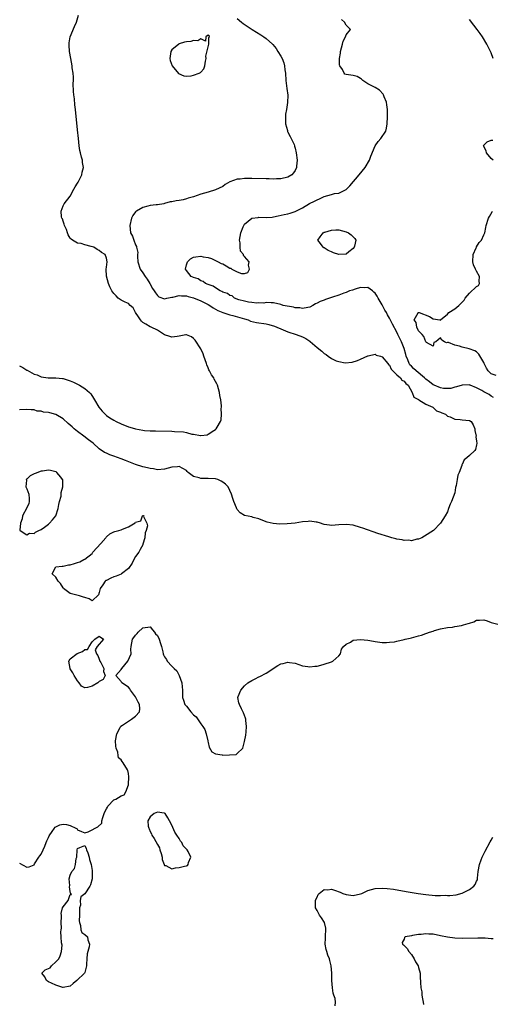
# Model space of a CAD drawing. Units: inches. Extents: x 2586000 to 2589000, y 1536000 to 1539000.
# Drawn here: x 2587337 to 2587467, y 1536240 to 1536512 of the extents above; entities that cross this region are included whole.
import ezdxf

# ---------------------------------------------------------------- set-up
doc = ezdxf.new("R2010")
doc.units = ezdxf.units.IN
doc.header["$MEASUREMENT"] = 0
doc.layers.add('LD25861536_2ft', color=53, linetype='Continuous')

msp = doc.modelspace()

# ---------------------------------------------------------------- linework, layer by layer
at = {"layer": 'LD25861536_2ft'}
for points, elevation in [([(2587337, 1536416.34), (2587337.89, 1536415.89), (2587339, 1536415.17), (2587339.12, 1536415.12), (2587341, 1536414.05), (2587341.84, 1536413.84), (2587343, 1536413.32), (2587344.94, 1536413.06), (2587347, 1536413.05), (2587348.88, 1536412.88), (2587349, 1536412.86), (2587350.43, 1536412.43), (2587351, 1536412.23), (2587351.84, 1536411.84), (2587353.19, 1536411.19), (2587353.52, 1536411), (2587355, 1536410.1), (2587356.26, 1536409), (2587356.62, 1536408.62), (2587357.44, 1536407.44), (2587357.68, 1536407), (2587358.9, 1536405), (2587359.82, 1536403.82), (2587360.57, 1536403), (2587361, 1536402.66), (2587361.93, 1536402.07), (2587363, 1536401.35), (2587363.68, 1536401), (2587365, 1536400.37), (2587367, 1536399.56), (2587367.45, 1536399.45), (2587369, 1536398.97), (2587371, 1536398.6), (2587371.44, 1536398.56), (2587373, 1536398.46), (2587374.44, 1536398.44), (2587379, 1536398.32), (2587379.75, 1536398.25), (2587382.17, 1536398.17), (2587383, 1536397.95), (2587384.5, 1536397.5), (2587385, 1536397.51), (2587386.86, 1536397.14), (2587387, 1536397.18), (2587388.7, 1536397.3), (2587389, 1536397.53), (2587390.55, 1536398.55), (2587391, 1536398.8), (2587391.21, 1536399), (2587391.45, 1536399.45), (2587392.37, 1536401), (2587392.56, 1536401.44), (2587392.71, 1536403), (2587392.56, 1536404.56), (2587392.65, 1536405), (2587392.68, 1536405.32), (2587392.45, 1536407), (2587392.2, 1536408.2), (2587392.14, 1536409), (2587391.58, 1536411), (2587391.38, 1536411.38), (2587391, 1536412.01), (2587390.66, 1536412.66), (2587390.52, 1536413), (2587389.9, 1536413.9), (2587389.38, 1536415), (2587389.23, 1536415.23), (2587389, 1536415.81), (2587388.62, 1536416.62), (2587388.51, 1536417), (2587387.81, 1536419), (2587387.64, 1536419.64), (2587387, 1536421.05), (2587385.43, 1536423.43), (2587385, 1536423.86), (2587384.38, 1536424.38), (2587383, 1536424.88), (2587382.89, 1536424.89), (2587381, 1536424.49), (2587380.47, 1536424.47), (2587379, 1536424.24), (2587378.39, 1536424.39), (2587377, 1536424.86), (2587375, 1536426.21), (2587373.31, 1536427), (2587373.08, 1536427.08), (2587373, 1536427.09), (2587371.86, 1536427.86), (2587371, 1536428.3), (2587370.65, 1536428.65), (2587370.36, 1536429), (2587369.84, 1536429.84), (2587369.01, 1536431), (2587368.37, 1536432.37), (2587367.54, 1536433), (2587367, 1536433.51), (2587366.12, 1536433.88), (2587365, 1536434.48), (2587364.17, 1536435), (2587363.61, 1536435.61), (2587363, 1536436.24), (2587362.68, 1536436.68), (2587362.43, 1536437), (2587361.91, 1536438.09), (2587361.52, 1536439), (2587360.95, 1536441.05), (2587360.89, 1536443), (2587361, 1536443.51), (2587361.19, 1536445), (2587361, 1536445.98), (2587360.63, 1536447), (2587359.6, 1536447.6), (2587359, 1536448.12), (2587358.37, 1536448.37), (2587357.46, 1536449), (2587356.73, 1536449.27), (2587355, 1536449.71), (2587353.97, 1536450.03), (2587353, 1536450.18), (2587351.6, 1536451), (2587351.24, 1536451.24), (2587351, 1536451.55), (2587350.44, 1536452.44), (2587350.2, 1536453), (2587349.91, 1536453.92), (2587349.36, 1536455), (2587349.35, 1536455.35), (2587349, 1536456.17), (2587348.82, 1536456.82), (2587348.7, 1536457), (2587348.56, 1536457.44), (2587348.53, 1536459), (2587349, 1536460.4), (2587349.3, 1536461), (2587351, 1536463.09), (2587352.02, 1536465), (2587352.35, 1536465.65), (2587353, 1536466.67), (2587353.17, 1536467), (2587354.17, 1536469), (2587354.31, 1536469.69), (2587354.61, 1536471), (2587354.39, 1536472.39), (2587354.32, 1536473), (2587354.12, 1536473.88), (2587353.8, 1536475), (2587353.64, 1536475.64), (2587353.45, 1536477), (2587353.22, 1536479), (2587353, 1536481.4), (2587352.42, 1536487), (2587352.25, 1536488.25), (2587352.13, 1536489.87), (2587351.98, 1536491), (2587351.92, 1536491.92), (2587351.83, 1536494.17), (2587351.87, 1536495), (2587351.88, 1536495.88), (2587351.77, 1536497), (2587351.55, 1536498.46), (2587351.48, 1536499), (2587351.12, 1536501), (2587350.8, 1536503), (2587350.69, 1536504.69), (2587350.65, 1536505), (2587350.68, 1536505.32), (2587350.96, 1536507), (2587352.17, 1536509.83), (2587352.72, 1536511), (2587353.25, 1536513)], 7280), ([(2587397, 1536512.02), (2587398.16, 1536511), (2587398.65, 1536510.65), (2587401.13, 1536509), (2587402.29, 1536508.29), (2587403.52, 1536507.52), (2587404.33, 1536507), (2587405, 1536506.5), (2587406.75, 1536505), (2587406.87, 1536504.87), (2587407.74, 1536503.74), (2587408.23, 1536503), (2587409, 1536501.69), (2587409.37, 1536501), (2587409.84, 1536499.84), (2587410.04, 1536499), (2587410.12, 1536497.88), (2587410.27, 1536497), (2587410.41, 1536495), (2587410.72, 1536492.72), (2587410.92, 1536490.92), (2587410.9, 1536488.9), (2587410.59, 1536487), (2587410.32, 1536485.68), (2587410.29, 1536485), (2587410.31, 1536483), (2587410.85, 1536481.15), (2587410.9, 1536480.9), (2587411, 1536480.75), (2587411.57, 1536479.57), (2587411.91, 1536479), (2587412.67, 1536477.33), (2587412.8, 1536477), (2587412.84, 1536476.84), (2587413, 1536476.3), (2587413.29, 1536475), (2587413.52, 1536473), (2587413.39, 1536471.39), (2587413.37, 1536471), (2587413, 1536470.17), (2587412.51, 1536469.49), (2587412.03, 1536469), (2587411, 1536468.37), (2587409, 1536467.89), (2587407.85, 1536467.85), (2587407, 1536467.8), (2587405.84, 1536467.84), (2587405, 1536467.84), (2587401, 1536467.96), (2587399, 1536467.98), (2587397.82, 1536467.82), (2587397, 1536467.77), (2587395, 1536467.04), (2587393.7, 1536466.3), (2587393, 1536465.77), (2587391, 1536464.83), (2587389, 1536464.24), (2587387, 1536463.61), (2587385, 1536462.92), (2587383.49, 1536462.51), (2587383, 1536462.34), (2587382.12, 1536462.12), (2587381, 1536461.92), (2587380.15, 1536461.85), (2587379, 1536461.55), (2587378.51, 1536461.49), (2587377, 1536461.04), (2587376.79, 1536461), (2587375, 1536460.69), (2587374.7, 1536460.7), (2587373, 1536460.51), (2587372.38, 1536460.38), (2587371, 1536460.02), (2587369.25, 1536459), (2587369.11, 1536458.89), (2587369, 1536458.76), (2587368.25, 1536457.75), (2587367.87, 1536457), (2587367.37, 1536455), (2587367.59, 1536453), (2587368.12, 1536452.12), (2587368.48, 1536451), (2587369, 1536449.66), (2587369.23, 1536449.23), (2587369.24, 1536449), (2587369.57, 1536447.57), (2587369.53, 1536447), (2587369.53, 1536446.47), (2587369.66, 1536445), (2587370.26, 1536443), (2587371, 1536441.96), (2587371.61, 1536441), (2587372.23, 1536440.23), (2587372.96, 1536439), (2587373.7, 1536437.7), (2587374.15, 1536437), (2587374.44, 1536436.44), (2587375, 1536435.71), (2587375.4, 1536435.4), (2587377, 1536434.84), (2587377.64, 1536435), (2587379, 1536435.25), (2587379.27, 1536435.27), (2587381, 1536435.73), (2587381.63, 1536435.63), (2587383, 1536435.67), (2587383.49, 1536435.49), (2587385, 1536435.13), (2587387, 1536434.28), (2587389, 1536433.26), (2587389.42, 1536433), (2587390.34, 1536432.34), (2587391.63, 1536431.63), (2587393.01, 1536431.01), (2587395, 1536430.36), (2587395.82, 1536430.18), (2587399, 1536429.29), (2587399.98, 1536429), (2587400.7, 1536428.7), (2587402.31, 1536428.31), (2587405, 1536427.89), (2587405.74, 1536427.74), (2587407.29, 1536427.29), (2587407.97, 1536427), (2587409, 1536426.5), (2587411, 1536425.68), (2587413.21, 1536425), (2587415, 1536424.33), (2587415.9, 1536423.9), (2587417, 1536423.15), (2587417.1, 1536423.1), (2587419, 1536421.43), (2587420.36, 1536420.36), (2587421, 1536419.71), (2587421.51, 1536419.51), (2587422.1, 1536419), (2587423, 1536418.33), (2587424.28, 1536417.72), (2587425, 1536417.5), (2587426.8, 1536417.2), (2587428.66, 1536417.34), (2587430.2, 1536417.8), (2587431, 1536418.15), (2587433, 1536419.08), (2587433.09, 1536419.09), (2587435, 1536419.55), (2587435.32, 1536419.32), (2587436.48, 1536419), (2587437, 1536418.83), (2587438.51, 1536417), (2587438.7, 1536416.7), (2587439, 1536416.5), (2587439.44, 1536415.44), (2587441, 1536413.83), (2587441.97, 1536413), (2587442.37, 1536412.37), (2587443, 1536412.09), (2587443.46, 1536411.46), (2587444.11, 1536411), (2587445.26, 1536409), (2587445.68, 1536407.68), (2587447, 1536407.05), (2587447.02, 1536407.02), (2587447.08, 1536407), (2587449, 1536405.81), (2587450.95, 1536405), (2587451.97, 1536403.97), (2587453, 1536403.57), (2587453.36, 1536403.36), (2587454.42, 1536403), (2587455, 1536402.5), (2587455.73, 1536402.27), (2587457, 1536401.65), (2587458.42, 1536401.58), (2587459, 1536401.46), (2587461, 1536401.31), (2587461.49, 1536401), (2587462.06, 1536400.06), (2587462.5, 1536399), (2587462.52, 1536398.52), (2587462.86, 1536397), (2587462.82, 1536396.82), (2587463, 1536395.56), (2587463.02, 1536395.02), (2587463.05, 1536394.95), (2587463, 1536394.63), (2587462.72, 1536393.28), (2587462.51, 1536393), (2587461, 1536391.67), (2587460.31, 1536391), (2587459.56, 1536390.44), (2587459, 1536389.16), (2587458.93, 1536389.07), (2587458.89, 1536388.89), (2587458.15, 1536387), (2587457.81, 1536386.19), (2587457.66, 1536385), (2587457.38, 1536383.38), (2587457.21, 1536382.79), (2587457, 1536381.37), (2587456.08, 1536379), (2587455.74, 1536378.26), (2587455.28, 1536377), (2587455, 1536376.16), (2587454.34, 1536375), (2587453.04, 1536373), (2587451.12, 1536371), (2587448.61, 1536369.39), (2587447.91, 1536369), (2587447, 1536368.58), (2587446.55, 1536368.56), (2587445, 1536368.16), (2587444.32, 1536368.32), (2587443, 1536368.23), (2587442.43, 1536368.43), (2587441, 1536368.61), (2587440.72, 1536368.72), (2587439.59, 1536369), (2587438.78, 1536369.22), (2587435.8, 1536370.2), (2587431.64, 1536371.64), (2587431, 1536371.85), (2587429, 1536372.44), (2587427, 1536372.68), (2587425, 1536372.56), (2587423, 1536372.38), (2587422.43, 1536372.43), (2587421, 1536372.64), (2587420.74, 1536372.74), (2587419.96, 1536373), (2587419, 1536373.27), (2587418.74, 1536373.26), (2587417, 1536373.54), (2587416.54, 1536373.46), (2587415, 1536373.36), (2587413, 1536373.04), (2587410.82, 1536372.82), (2587408.77, 1536372.77), (2587406.9, 1536372.9), (2587405.29, 1536373.29), (2587405, 1536373.38), (2587403, 1536374.2), (2587401.4, 1536374.6), (2587401, 1536374.74), (2587399, 1536375.15), (2587397.83, 1536375.83), (2587397, 1536376.76), (2587396.91, 1536376.91), (2587396.81, 1536377.19), (2587396.1, 1536379), (2587395.81, 1536379.81), (2587395.47, 1536381), (2587395, 1536382), (2587394.5, 1536383), (2587393.76, 1536383.76), (2587393, 1536384.34), (2587392.61, 1536384.61), (2587391.7, 1536385), (2587391, 1536385.21), (2587389, 1536385.3), (2587388.67, 1536385.33), (2587387, 1536385.28), (2587386.51, 1536385.49), (2587385, 1536385.9), (2587383.53, 1536387), (2587383.25, 1536387.25), (2587383, 1536387.52), (2587382.06, 1536388.06), (2587381, 1536388.57), (2587380.56, 1536388.56), (2587379, 1536388.41), (2587377, 1536387.89), (2587375, 1536387.74), (2587373.93, 1536387.93), (2587373, 1536388.05), (2587372.27, 1536388.27), (2587371, 1536388.55), (2587369, 1536389.18), (2587366.25, 1536390.25), (2587365, 1536390.75), (2587363, 1536391.48), (2587361.86, 1536391.86), (2587361, 1536392.27), (2587360.47, 1536392.47), (2587359, 1536393.49), (2587357.26, 1536395), (2587355.98, 1536395.98), (2587354.72, 1536397), (2587353, 1536398.28), (2587352.11, 1536399), (2587351.51, 1536399.51), (2587351, 1536400), (2587350.45, 1536400.45), (2587349, 1536401.79), (2587347, 1536402.98), (2587345.36, 1536403.36), (2587345, 1536403.48), (2587343.6, 1536403.6), (2587343, 1536403.83), (2587341.87, 1536403.87), (2587341, 1536404.2), (2587340.2, 1536404.2), (2587339, 1536404.34), (2587337, 1536404.21)], 7282), ([(2587467.66, 1536407.66), (2587467, 1536408.02), (2587466.45, 1536408.45), (2587465, 1536409.21), (2587464.47, 1536409.53), (2587463, 1536410.32), (2587461.23, 1536411), (2587461.07, 1536411.07), (2587461, 1536411.13), (2587459, 1536411), (2587457.48, 1536410.52), (2587457, 1536410.44), (2587455.85, 1536410.15), (2587455, 1536410.08), (2587453.87, 1536410.13), (2587453, 1536410.27), (2587451.3, 1536411), (2587451.11, 1536411.11), (2587451, 1536411.14), (2587449.96, 1536411.96), (2587449, 1536412.67), (2587448.82, 1536412.82), (2587448.67, 1536413), (2587446.29, 1536415), (2587445.63, 1536415.63), (2587445, 1536416.27), (2587444.62, 1536416.62), (2587444.37, 1536417), (2587443.99, 1536418.01), (2587443.59, 1536419), (2587443.49, 1536419.49), (2587443, 1536421.16), (2587442.27, 1536423), (2587441.87, 1536423.87), (2587441.31, 1536425), (2587441, 1536425.62), (2587439.82, 1536427.82), (2587439, 1536429.44), (2587438.41, 1536430.41), (2587438.12, 1536431), (2587437.72, 1536431.72), (2587437, 1536433.13), (2587435.83, 1536435), (2587435.54, 1536435.54), (2587435, 1536436.35), (2587434.66, 1536436.66), (2587434.33, 1536437), (2587433, 1536437.93), (2587432.18, 1536437.82), (2587431, 1536437.89), (2587429.49, 1536437.49), (2587428.76, 1536437.24), (2587428, 1536437), (2587427, 1536436.58), (2587426.36, 1536436.36), (2587425, 1536435.85), (2587423.26, 1536435.26), (2587422.4, 1536435), (2587421.38, 1536434.62), (2587421, 1536434.45), (2587419.89, 1536434.11), (2587419, 1536433.58), (2587418.55, 1536433.45), (2587417.89, 1536433), (2587417, 1536432.52), (2587416.45, 1536432.45), (2587415, 1536432.13), (2587414.29, 1536432.29), (2587413, 1536432.35), (2587412.49, 1536432.49), (2587409.64, 1536433), (2587409, 1536433.22), (2587407, 1536433.67), (2587406.33, 1536433.67), (2587405, 1536433.76), (2587404.34, 1536433.66), (2587403, 1536433.68), (2587402.39, 1536433.61), (2587401, 1536433.79), (2587400.15, 1536433.85), (2587399, 1536434.17), (2587397.43, 1536434.57), (2587396.26, 1536435), (2587395.65, 1536435.65), (2587395, 1536435.75), (2587394.3, 1536436.3), (2587393, 1536436.67), (2587392.81, 1536436.81), (2587392.31, 1536437), (2587391, 1536437.8), (2587390.34, 1536438.34), (2587389, 1536438.74), (2587388.28, 1536439), (2587387.63, 1536439.63), (2587387, 1536439.75), (2587386.28, 1536440.28), (2587385, 1536440.65), (2587384.78, 1536440.78), (2587384.28, 1536441), (2587383, 1536442.65), (2587382.77, 1536443), (2587383, 1536444.15), (2587383.31, 1536445), (2587384.17, 1536445.83), (2587385, 1536446.31), (2587385.62, 1536446.38), (2587387, 1536446.58), (2587387.58, 1536446.42), (2587389, 1536446.16), (2587389.88, 1536445.88), (2587391, 1536445.39), (2587391.72, 1536445), (2587392.59, 1536444.59), (2587393, 1536444.45), (2587393.94, 1536443.94), (2587395, 1536443.3), (2587395.24, 1536443.24), (2587395.55, 1536443), (2587397, 1536442.22), (2587398.18, 1536441.82), (2587399, 1536441.82), (2587399.89, 1536442.11), (2587400.42, 1536443), (2587400.08, 1536444.08), (2587400.26, 1536445), (2587399, 1536446.52), (2587398.71, 1536446.71), (2587398.72, 1536447), (2587397.93, 1536447.93), (2587397.8, 1536449), (2587397.79, 1536450.21), (2587397.64, 1536451), (2587397.99, 1536453), (2587398.68, 1536454.69), (2587398.8, 1536455), (2587399, 1536455.35), (2587401, 1536457.01), (2587402.74, 1536457.26), (2587403, 1536457.27), (2587405, 1536457.24), (2587406.65, 1536457.35), (2587407, 1536457.37), (2587408.33, 1536457.67), (2587409.99, 1536458.01), (2587411, 1536458.27), (2587411.6, 1536458.4), (2587413, 1536458.84), (2587415, 1536459.92), (2587416.94, 1536461.06), (2587418.29, 1536461.71), (2587419, 1536462.1), (2587419.66, 1536462.34), (2587421, 1536462.96), (2587423, 1536463.57), (2587423.79, 1536463.79), (2587425, 1536463.96), (2587426.85, 1536464.85), (2587427, 1536464.9), (2587427.12, 1536465), (2587428.05, 1536465.95), (2587430.66, 1536469), (2587432.25, 1536471), (2587433.47, 1536473), (2587433.86, 1536474.15), (2587435.03, 1536477), (2587435.83, 1536478.17), (2587436.6, 1536479), (2587437.94, 1536481), (2587438.14, 1536481.86), (2587438.34, 1536483), (2587438.4, 1536485), (2587438.41, 1536486.41), (2587438.39, 1536487), (2587438.24, 1536488.24), (2587438.11, 1536489), (2587437.5, 1536490.5), (2587437.34, 1536491), (2587437.22, 1536491.22), (2587436.27, 1536492.27), (2587435.03, 1536493), (2587433, 1536494.04), (2587431.63, 1536495), (2587431.3, 1536495.3), (2587431, 1536495.5), (2587430.04, 1536496.04), (2587429, 1536496.31), (2587427, 1536496.63), (2587426.71, 1536496.71), (2587426.44, 1536497), (2587425.99, 1536498.01), (2587425.3, 1536499), (2587425.21, 1536499.21), (2587425.19, 1536501), (2587425.46, 1536502.54), (2587425.45, 1536503), (2587426.03, 1536505), (2587426.22, 1536505.78), (2587426.86, 1536507), (2587427, 1536507.56), (2587428.19, 1536509), (2587427, 1536510.23), (2587426.62, 1536511), (2587425.73, 1536511.73)], 7284), ([(2587467.59, 1536501), (2587467, 1536502.57), (2587466.83, 1536503), (2587466.21, 1536504.21), (2587465.84, 1536505), (2587464.63, 1536507), (2587463.93, 1536507.93), (2587463.18, 1536509), (2587462.2, 1536510.2), (2587461, 1536511.77)], 7286), ([(2587467.55, 1536473), (2587467, 1536473.48), (2587465.71, 1536475), (2587465.63, 1536475.63), (2587465, 1536476.75), (2587464.92, 1536477), (2587464.94, 1536477.06), (2587465, 1536477.15), (2587465.92, 1536478.08), (2587467, 1536478.57), (2587467.47, 1536478.53)], 7286), ([(2587468.34, 1536413.66), (2587467, 1536414.15), (2587466.18, 1536415), (2587465.69, 1536415.69), (2587465.11, 1536417), (2587465, 1536417.29), (2587463.59, 1536419.59), (2587463, 1536420.22), (2587462.48, 1536420.48), (2587460.96, 1536421.04), (2587459, 1536421.49), (2587458.24, 1536421.76), (2587457, 1536422.07), (2587455.25, 1536422.75), (2587455, 1536422.79), (2587454.71, 1536422.71), (2587454.11, 1536423), (2587453.38, 1536423.38), (2587453, 1536424.03), (2587451.77, 1536423), (2587451.23, 1536422.77), (2587451, 1536421.79), (2587449.19, 1536422.81), (2587449, 1536422.94), (2587448.99, 1536423), (2587448.47, 1536424.47), (2587447.99, 1536425), (2587447, 1536426.01), (2587446.52, 1536427), (2587446.33, 1536428.33), (2587445.8, 1536429), (2587446.91, 1536430.91), (2587446.86, 1536431), (2587447, 1536431.04), (2587447.13, 1536431), (2587449.96, 1536429.96), (2587451, 1536429.28), (2587452.84, 1536429), (2587452.95, 1536428.95), (2587453, 1536428.87), (2587453.05, 1536429), (2587455, 1536430.63), (2587455.3, 1536431), (2587457, 1536432.07), (2587458.05, 1536433), (2587458.59, 1536433.41), (2587459, 1536433.89), (2587459.54, 1536434.46), (2587459.84, 1536435), (2587461, 1536436.33), (2587463, 1536438.2), (2587463.48, 1536438.51), (2587463.78, 1536439), (2587463.66, 1536439.66), (2587463.77, 1536441), (2587463, 1536442.4), (2587462.69, 1536443), (2587462.17, 1536444.17), (2587461.95, 1536445), (2587462.02, 1536447), (2587462.87, 1536448.87), (2587462.92, 1536449.08), (2587463, 1536449.14), (2587463.71, 1536450.29), (2587464.33, 1536451), (2587465, 1536452.4), (2587465.25, 1536453), (2587465.55, 1536454.45), (2587465.62, 1536455), (2587466.3, 1536457), (2587466.5, 1536457.5), (2587467.26, 1536458.74), (2587467.39, 1536459)], 7286), ([(2587337, 1536279.33), (2587339, 1536278.22), (2587339.65, 1536278.35), (2587341, 1536278.88), (2587341.18, 1536279.18), (2587342.37, 1536281), (2587342.61, 1536281.39), (2587343, 1536281.8), (2587343.51, 1536283), (2587343.98, 1536283.98), (2587344.38, 1536285), (2587344.52, 1536285.48), (2587345, 1536286.36), (2587345.18, 1536286.82), (2587346.01, 1536288.01), (2587346.61, 1536289), (2587346.77, 1536289.23), (2587347, 1536289.38), (2587348.14, 1536289.86), (2587349, 1536290.06), (2587350, 1536290), (2587351, 1536289.7), (2587352.55, 1536289), (2587352.84, 1536288.84), (2587353, 1536288.51), (2587354.06, 1536288.06), (2587355, 1536287.71), (2587355.97, 1536287.97), (2587357, 1536288.5), (2587357.87, 1536289), (2587358.63, 1536289.37), (2587359.65, 1536290.35), (2587359.69, 1536291), (2587359.93, 1536291.93), (2587360.36, 1536293), (2587360.53, 1536293.47), (2587361, 1536294.28), (2587361.24, 1536294.76), (2587361.39, 1536295), (2587363, 1536296.75), (2587363.54, 1536297), (2587365, 1536297.9), (2587365.81, 1536298.19), (2587366.32, 1536299), (2587367, 1536300.92), (2587367.02, 1536301), (2587367.14, 1536303.14), (2587367, 1536304.06), (2587366.85, 1536304.85), (2587366.8, 1536305), (2587365.57, 1536307), (2587365.31, 1536307.31), (2587365, 1536307.8), (2587364.31, 1536308.31), (2587364.16, 1536309), (2587364.11, 1536309.89), (2587363.66, 1536311), (2587363.53, 1536311.53), (2587363.5, 1536313), (2587363.79, 1536315), (2587364.73, 1536316.73), (2587364.9, 1536317.1), (2587365.38, 1536317.38), (2587367, 1536318.47), (2587367.85, 1536319), (2587369, 1536319.83), (2587370.05, 1536321), (2587370.14, 1536321.86), (2587370.12, 1536323), (2587369.71, 1536323.71), (2587369.11, 1536325), (2587369, 1536325.18), (2587367.61, 1536327), (2587367.38, 1536327.38), (2587367, 1536327.78), (2587365.25, 1536329), (2587365, 1536329.42), (2587363.51, 1536331), (2587365, 1536332.68), (2587365.16, 1536333), (2587366.87, 1536335), (2587367.76, 1536337), (2587367.73, 1536338.27), (2587367.8, 1536339), (2587368.12, 1536341), (2587368.48, 1536341.52), (2587369, 1536342.1), (2587369.4, 1536342.6), (2587369.67, 1536343), (2587371, 1536344.2), (2587373, 1536344.42), (2587373.65, 1536343.65), (2587374.22, 1536343), (2587374.52, 1536342.52), (2587375, 1536342.03), (2587375.52, 1536341), (2587375.82, 1536339.82), (2587376.11, 1536339), (2587376.47, 1536337.53), (2587376.58, 1536337), (2587376.72, 1536336.72), (2587377, 1536336.22), (2587377.48, 1536335.48), (2587377.74, 1536335), (2587379, 1536333.57), (2587379.6, 1536333), (2587380.34, 1536332.34), (2587381.01, 1536331.01), (2587381.76, 1536329), (2587381.87, 1536327.87), (2587381.94, 1536327), (2587381.97, 1536325.97), (2587381.97, 1536325), (2587382.23, 1536324.23), (2587382.6, 1536323), (2587383, 1536322.55), (2587384.24, 1536321), (2587385, 1536320.17), (2587385.68, 1536319.68), (2587387, 1536317.7), (2587387.54, 1536317), (2587388.11, 1536316.11), (2587388.46, 1536315), (2587388.93, 1536313), (2587388.93, 1536312.93), (2587389, 1536312.58), (2587389.31, 1536311.31), (2587390.02, 1536310.02), (2587391, 1536309.49), (2587392.83, 1536309.17), (2587393, 1536309.12), (2587394.85, 1536309.15), (2587396.72, 1536309.28), (2587397, 1536309.5), (2587398.51, 1536311), (2587399, 1536312.85), (2587399.42, 1536314.58), (2587399.51, 1536315.51), (2587399.59, 1536317), (2587399.36, 1536318.64), (2587399.34, 1536319), (2587399.28, 1536319.28), (2587398.72, 1536320.72), (2587398.15, 1536321.85), (2587397.61, 1536323), (2587397.48, 1536323.48), (2587397.18, 1536325), (2587397.26, 1536325.26), (2587397.99, 1536327), (2587399, 1536328.19), (2587399.93, 1536329), (2587401, 1536329.68), (2587401.92, 1536330.08), (2587403, 1536330.63), (2587403.26, 1536330.74), (2587405, 1536331.69), (2587408.21, 1536333.79), (2587409, 1536334.25), (2587409.64, 1536334.36), (2587411, 1536334.69), (2587411.39, 1536334.61), (2587413, 1536334.41), (2587415, 1536333.72), (2587416.49, 1536333.51), (2587417, 1536333.39), (2587418.39, 1536333.61), (2587419, 1536333.63), (2587420.09, 1536333.91), (2587421, 1536334.11), (2587423, 1536334.8), (2587423.35, 1536335), (2587425, 1536336.42), (2587425.46, 1536337), (2587425.75, 1536338.25), (2587426.33, 1536339), (2587427, 1536339.66), (2587428.19, 1536340.19), (2587429, 1536340.73), (2587430.95, 1536340.95), (2587431, 1536340.97), (2587433, 1536340.81), (2587434.53, 1536340.53), (2587435, 1536340.42), (2587437, 1536340.16), (2587438.16, 1536340.16), (2587439, 1536340.2), (2587440.34, 1536340.34), (2587441, 1536340.46), (2587443, 1536340.92), (2587443.28, 1536341), (2587444.65, 1536341.35), (2587445, 1536341.43), (2587447, 1536341.98), (2587447.82, 1536342.18), (2587449, 1536342.64), (2587449.29, 1536342.71), (2587450.03, 1536343), (2587451, 1536343.28), (2587451.42, 1536343.42), (2587453, 1536343.85), (2587455, 1536344.29), (2587456.38, 1536344.38), (2587457, 1536344.54), (2587458.8, 1536344.8), (2587459.39, 1536345), (2587460.67, 1536345.33), (2587461, 1536345.46), (2587462.2, 1536345.8), (2587463, 1536346.26), (2587463.75, 1536346.25), (2587465, 1536346.38), (2587465.92, 1536346.08), (2587467, 1536345.65), (2587468.87, 1536345.13)], 7284), ([(2587423.98, 1536239.98), (2587424.09, 1536241), (2587423.96, 1536242.04), (2587423.64, 1536243), (2587423.49, 1536243.49), (2587423.29, 1536245), (2587423.12, 1536247), (2587423.06, 1536249), (2587422.93, 1536251), (2587422.51, 1536252.51), (2587422.45, 1536253), (2587422.02, 1536254.02), (2587421.71, 1536255), (2587421.55, 1536255.55), (2587421.23, 1536257), (2587421.32, 1536258.68), (2587421.32, 1536259.32), (2587421.45, 1536261), (2587421.39, 1536261.39), (2587421.02, 1536263.02), (2587420.26, 1536264.26), (2587419.7, 1536265), (2587419, 1536266.31), (2587418.59, 1536267), (2587418.6, 1536268.6), (2587418.58, 1536269), (2587418.66, 1536269.34), (2587419, 1536269.97), (2587419.3, 1536270.7), (2587419.62, 1536271), (2587421, 1536272.03), (2587421.95, 1536271.95), (2587423, 1536272.15), (2587423.86, 1536271.86), (2587425.38, 1536271.38), (2587426.14, 1536271), (2587427, 1536270.66), (2587429, 1536270.43), (2587431, 1536270.88), (2587431.31, 1536271), (2587433, 1536271.81), (2587434.04, 1536272.04), (2587435, 1536272.32), (2587437, 1536272.42), (2587438.33, 1536272.33), (2587440.12, 1536272.12), (2587443.56, 1536271.56), (2587446.85, 1536271), (2587449, 1536270.73), (2587451.54, 1536270.46), (2587453, 1536270.41), (2587454.47, 1536270.47), (2587455, 1536270.42), (2587455.59, 1536270.41), (2587457.37, 1536270.63), (2587459, 1536271.02), (2587461, 1536272.09), (2587462.19, 1536273), (2587462.59, 1536273.41), (2587463, 1536274.34), (2587463.22, 1536274.78), (2587463.24, 1536275), (2587463.24, 1536275.24), (2587463.43, 1536277), (2587463.77, 1536279), (2587464.29, 1536280.29), (2587464.56, 1536281), (2587465.37, 1536282.63), (2587466.76, 1536285.24), (2587467, 1536285.67), (2587467.5, 1536286.5)], 7286), ([(2587467.53, 1536258.47), (2587467, 1536258.48), (2587465.38, 1536258.62), (2587463.33, 1536258.67), (2587459, 1536258.53), (2587457, 1536258.62), (2587455, 1536258.92), (2587453, 1536259.35), (2587451, 1536259.72), (2587449.78, 1536259.78), (2587449, 1536259.83), (2587447.68, 1536259.68), (2587447, 1536259.67), (2587445.36, 1536259.36), (2587445, 1536259.35), (2587443.31, 1536259), (2587443.12, 1536258.88), (2587443, 1536258.41), (2587442.51, 1536257.49), (2587442.53, 1536257), (2587442.81, 1536256.81), (2587443, 1536256.65), (2587443.83, 1536255.83), (2587444.28, 1536255), (2587445, 1536254.2), (2587445.82, 1536253), (2587446.15, 1536252.15), (2587446.91, 1536251), (2587447, 1536250.61), (2587447.45, 1536249), (2587447.47, 1536247.47), (2587447.54, 1536247), (2587447.55, 1536246.45), (2587447.61, 1536245), (2587447.85, 1536243.85), (2587447.91, 1536243), (2587448.06, 1536241.94), (2587448.26, 1536241), (2587448.37, 1536240.37)], 7288)]:
    msp.add_lwpolyline(points, dxfattribs=dict(at, elevation=elevation))
for points, elevation in [([(2587388.27, 1536500.27), (2587388.43, 1536501), (2587388.37, 1536501.63), (2587389, 1536504.27), (2587389.23, 1536505), (2587389.17, 1536506.83), (2587389.34, 1536507), (2587389.31, 1536507.31), (2587389, 1536507.42), (2587388.38, 1536507), (2587388.23, 1536505.77), (2587387, 1536506.48), (2587386.11, 1536505.89), (2587385, 1536505.99), (2587384.26, 1536505.74), (2587383, 1536505.64), (2587382.5, 1536505.5), (2587381, 1536505.06), (2587380.89, 1536505), (2587379, 1536503.39), (2587378.71, 1536503), (2587378.41, 1536501), (2587378.5, 1536500.5), (2587379.04, 1536499.04), (2587380.85, 1536496.85), (2587382.25, 1536496.25), (2587383, 1536496.2), (2587384.27, 1536496.27), (2587385, 1536496.41), (2587386.52, 1536497), (2587386.85, 1536497.15), (2587387, 1536497.28), (2587387.8, 1536498.2), (2587388.06, 1536499)], 7282), ([(2587419.89, 1536451.89), (2587420.7, 1536453), (2587421, 1536453.15), (2587421.19, 1536453.19), (2587423, 1536453.75), (2587424.18, 1536453.82), (2587425, 1536453.79), (2587427, 1536453.3), (2587427.69, 1536453), (2587428.42, 1536452.42), (2587429.46, 1536451.46), (2587429.72, 1536451), (2587429.31, 1536449.31), (2587429.22, 1536449), (2587429, 1536448.68), (2587427.74, 1536447.74), (2587427, 1536447.16), (2587425, 1536447.05), (2587423.53, 1536447.53), (2587423, 1536447.72), (2587422.11, 1536448.11), (2587421, 1536448.82), (2587420.87, 1536448.87), (2587420.67, 1536449), (2587419.97, 1536450.03), (2587419.24, 1536451)], 7286), ([(2587348.44, 1536380.44), (2587348.53, 1536381.47), (2587348.97, 1536383), (2587348.91, 1536384.91), (2587348.89, 1536385), (2587348.35, 1536385.65), (2587347.28, 1536387), (2587347.12, 1536387.12), (2587347, 1536387.19), (2587345.53, 1536387.53), (2587345, 1536387.57), (2587343.37, 1536387.37), (2587343, 1536387.3), (2587341.3, 1536386.7), (2587341, 1536386.58), (2587339.95, 1536386.05), (2587339, 1536385.13), (2587338.92, 1536385.08), (2587338.88, 1536385), (2587338.89, 1536384.89), (2587338.75, 1536383), (2587339, 1536382.46), (2587339.55, 1536381), (2587339.67, 1536379.67), (2587339.7, 1536379), (2587339.54, 1536378.46), (2587339, 1536377.24), (2587337.81, 1536375), (2587337.78, 1536374.22), (2587337.27, 1536373), (2587337.1, 1536371.1), (2587337.19, 1536371), (2587339, 1536369.76), (2587339.77, 1536370.23), (2587341, 1536370.16), (2587341.45, 1536370.55), (2587342.36, 1536371), (2587343, 1536371.27), (2587343.91, 1536371.91), (2587345, 1536372.72), (2587345.29, 1536373), (2587346.1, 1536373.9), (2587346.98, 1536375), (2587347.7, 1536377), (2587347.83, 1536378.17), (2587348.07, 1536379)], 7284), ([(2587348.8, 1536361.2), (2587349, 1536361.18), (2587350.52, 1536361.48), (2587351, 1536361.53), (2587352.15, 1536361.85), (2587353, 1536362.18), (2587353.62, 1536362.38), (2587354.72, 1536363), (2587355, 1536363.13), (2587357, 1536364.68), (2587357.25, 1536365), (2587359.42, 1536367.42), (2587360.79, 1536369), (2587360.87, 1536369.13), (2587361, 1536369.26), (2587361.93, 1536370.08), (2587363, 1536370.57), (2587363.3, 1536370.7), (2587364.37, 1536371), (2587365, 1536371.2), (2587365.38, 1536371.38), (2587367, 1536371.98), (2587368.89, 1536373.11), (2587369, 1536373.27), (2587370.4, 1536373.6), (2587370.94, 1536375), (2587371, 1536375.07), (2587371.11, 1536375.11), (2587371.25, 1536375), (2587371.15, 1536374.85), (2587372.09, 1536373), (2587372.24, 1536372.24), (2587371.91, 1536371), (2587371.67, 1536370.33), (2587371.59, 1536369), (2587371, 1536367.18), (2587370.96, 1536367), (2587370.27, 1536365.73), (2587369.91, 1536365), (2587369, 1536363.86), (2587368.52, 1536363), (2587368.05, 1536361.95), (2587367, 1536360.48), (2587365.14, 1536359), (2587365, 1536358.93), (2587363.62, 1536358.38), (2587363, 1536358.19), (2587362.13, 1536357.87), (2587361, 1536357.24), (2587360.81, 1536357.19), (2587360.65, 1536357), (2587360.01, 1536356.01), (2587359.27, 1536355), (2587359, 1536353.89), (2587358.77, 1536353.23), (2587357, 1536351.6), (2587356.2, 1536352.2), (2587355, 1536352.51), (2587354.65, 1536352.65), (2587353.56, 1536353), (2587351, 1536353.66), (2587349.14, 1536355), (2587349, 1536355.19), (2587348.34, 1536356.34), (2587347.65, 1536357), (2587347, 1536358.16), (2587345.98, 1536359), (2587346.98, 1536361)], 7284), ([(2587357, 1536340.34), (2587357.75, 1536341), (2587359, 1536341.83), (2587360.16, 1536341), (2587358.41, 1536339), (2587357.85, 1536338.15), (2587358.23, 1536337), (2587358.56, 1536336.56), (2587359, 1536335.49), (2587359.17, 1536335), (2587359.41, 1536334.59), (2587360.24, 1536333), (2587360.18, 1536332.18), (2587360.6, 1536331), (2587360.04, 1536329.96), (2587359, 1536329.42), (2587358.81, 1536329.19), (2587358.58, 1536329), (2587357, 1536328.06), (2587355.77, 1536327.77), (2587355, 1536327.65), (2587354.1, 1536328.1), (2587353.46, 1536329), (2587353, 1536329.53), (2587352.08, 1536331), (2587351.74, 1536331.74), (2587351, 1536332.86), (2587350.94, 1536332.94), (2587350.63, 1536335), (2587351, 1536335.63), (2587352.94, 1536337.06), (2587354.37, 1536337.63), (2587355, 1536338.2), (2587355.78, 1536338.22), (2587356.16, 1536339)], 7284), ([(2587379.83, 1536287.83), (2587379, 1536289.84), (2587378.3, 1536291), (2587377.84, 1536291.84), (2587377.11, 1536293), (2587377, 1536293.14), (2587376.87, 1536293.13), (2587375, 1536293.34), (2587374.1, 1536293), (2587373, 1536292.08), (2587372.4, 1536291), (2587372.46, 1536289.54), (2587372.66, 1536289), (2587372.76, 1536288.76), (2587373, 1536288.09), (2587373.4, 1536287.4), (2587373.49, 1536287), (2587374.1, 1536286.1), (2587375, 1536284.47), (2587375.58, 1536283.57), (2587375.71, 1536283), (2587376.03, 1536281.97), (2587376.31, 1536281), (2587376.33, 1536280.33), (2587376.9, 1536279), (2587377, 1536278.69), (2587377.35, 1536278.65), (2587379, 1536277.73), (2587379.98, 1536278.02), (2587381, 1536278.09), (2587382.48, 1536278.48), (2587383, 1536278.59), (2587383.3, 1536278.7), (2587383.53, 1536279), (2587383.55, 1536279.55), (2587384.19, 1536281), (2587383.5, 1536282.5), (2587383.2, 1536283), (2587383.1, 1536283.1), (2587383, 1536283.23), (2587382.07, 1536284.07), (2587381.71, 1536285), (2587381.4, 1536285.4), (2587381, 1536286.15), (2587380.38, 1536287)], 7284), ([(2587347, 1536252.12), (2587347.88, 1536253), (2587348.18, 1536253.82), (2587348.58, 1536255), (2587348.75, 1536256.75), (2587348.61, 1536257.39), (2587348.52, 1536259), (2587348.39, 1536260.39), (2587348.5, 1536261), (2587348.61, 1536261.39), (2587348.53, 1536263), (2587348.57, 1536264.57), (2587348.56, 1536265), (2587348.53, 1536265.47), (2587348.88, 1536267), (2587349, 1536267.29), (2587350.41, 1536269), (2587351, 1536270.7), (2587351.3, 1536270.7), (2587351.19, 1536271), (2587351.09, 1536271.09), (2587351, 1536271.49), (2587350.8, 1536272.8), (2587350.84, 1536273.16), (2587350.67, 1536275), (2587351, 1536276.05), (2587351.39, 1536277), (2587352.15, 1536277.85), (2587352.39, 1536279), (2587352.64, 1536280.64), (2587352.76, 1536281), (2587352.93, 1536283), (2587353, 1536283.4), (2587353.65, 1536283.65), (2587355, 1536284.24), (2587355.38, 1536283.38), (2587355.47, 1536283), (2587355.82, 1536282.18), (2587356.2, 1536281), (2587356.3, 1536280.3), (2587356.78, 1536279), (2587357, 1536277.3), (2587357.05, 1536277), (2587357.02, 1536275), (2587356.6, 1536273.4), (2587356.43, 1536273), (2587355, 1536270.89), (2587353.94, 1536270.06), (2587353.68, 1536269), (2587353.8, 1536267.8), (2587353.58, 1536267), (2587353.52, 1536266.48), (2587353.55, 1536265), (2587353.44, 1536263.44), (2587353.5, 1536263), (2587353.85, 1536262.15), (2587353.93, 1536261), (2587354.18, 1536260.18), (2587355, 1536259.67), (2587355.7, 1536259), (2587355.84, 1536258.16), (2587356.29, 1536257), (2587356.23, 1536256.23), (2587355.85, 1536255), (2587355.67, 1536254.33), (2587355.55, 1536253), (2587355.49, 1536251.49), (2587355.46, 1536251), (2587355, 1536249.24), (2587354.94, 1536249.06), (2587354.91, 1536249), (2587352.82, 1536247), (2587351.8, 1536246.2), (2587351, 1536245.48), (2587349.07, 1536245.07), (2587348.97, 1536245.03), (2587347, 1536245.73), (2587345.78, 1536246.22), (2587345, 1536246.66), (2587344.46, 1536247), (2587344, 1536248), (2587343.13, 1536249), (2587344.07, 1536249.93), (2587345, 1536250.31), (2587345.48, 1536250.52), (2587345.81, 1536251)], 7284)]:
    msp.add_lwpolyline(points, close=True, dxfattribs=dict(at, elevation=elevation))

doc.saveas('drawing.dxf')
